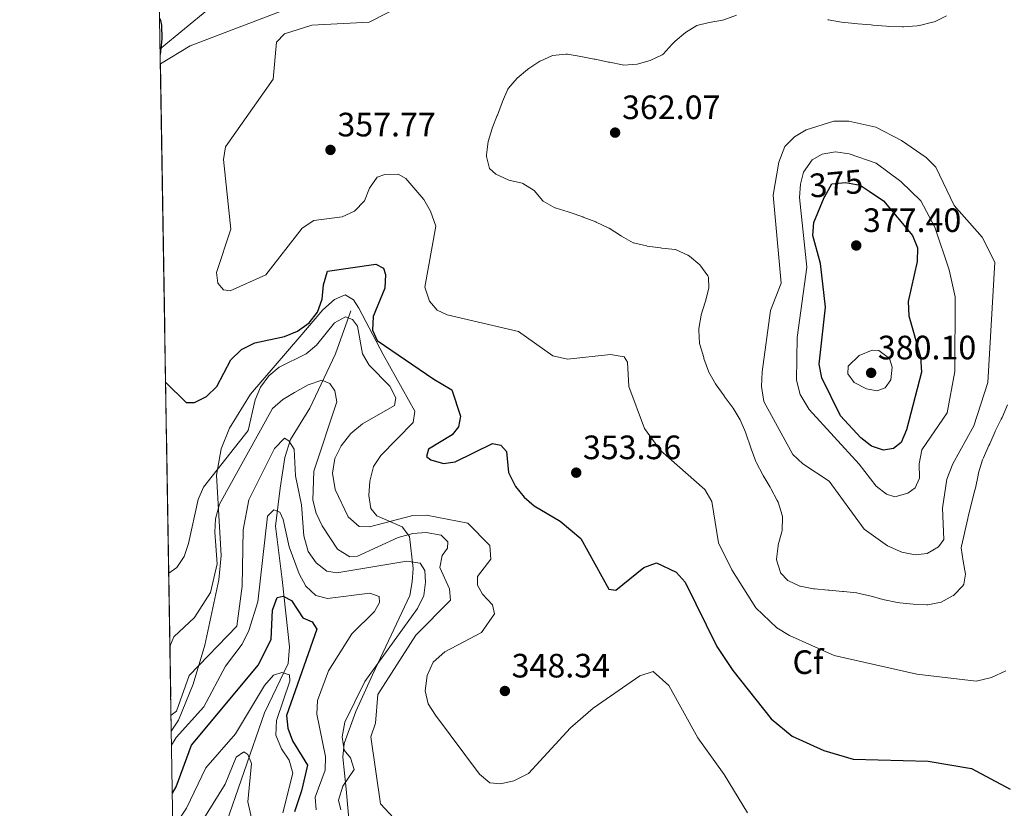
# Model space of a CAD drawing. Extents: x 615329 to 622289, y 669442 to 674184.
# Drawn here: x 615329 to 615621, y 671302 to 671535 of the extents above; entities that cross this region are included whole.
import ezdxf
from ezdxf.enums import TextEntityAlignment as Align

# ---------------------------------------------------------------- set-up
doc = ezdxf.new("R2010")
doc.units = 0
doc.header["$MEASUREMENT"] = 0
doc.linetypes.add('DGN Style 3', pattern=[109.409552, 78.14968, -31.259872])
doc.linetypes.add('DGN Style 5', pattern=[54.704776, 23.444904, -31.259872])
for name, color, linetype in [('Nivel 11', 7, 'Continuous'), ('Nivel 22', 7, 'Continuous'), ('Nivel 35', 7, 'Continuous'), ('Nivel 36', 7, 'Continuous'), ('Nivel 37', 7, 'Continuous'), ('Nivel 4', 7, 'Continuous'), ('Nivel 41', 7, 'Continuous'), ('Nivel 49', 7, 'Continuous'), ('Nivel 5', 7, 'Continuous'), ('Nivel 57', 7, 'Continuous'), ('Nivel 61', 7, 'Continuous'), ('Nivel 7', 7, 'Continuous')]:
    doc.layers.add(name, color=color, linetype=linetype)
doc.styles.add('Style-arial', font='arial.shx', dxfattribs={"bigfont": 'arialbig.shx'})
doc.styles.add('Style-ariali', font='ariali.shx', dxfattribs={"bigfont": 'arialibig.shx'})

# ---------------------------------------------------------------- blocks, each defined once
blk = doc.blocks.new('5PATER')
at = {"layer": 'Nivel 7', "linetype": 'Continuous', "lineweight": 0}
h = blk.add_hatch(color=53, dxfattribs=at)
edge = h.paths.add_edge_path()
edge.add_ellipse((0, 0), major_axis=(-1.095731442945027, -1.110710700472634), ratio=0.9994222409660316, start_angle=0, end_angle=360)

msp = doc.modelspace()

# ---------------------------------------------------------------- linework, layer by layer
at = {"layer": 'Nivel 11', "color": 142, "linetype": 'DGN Style 3', "lineweight": 13}
msp.add_polyline3d([(615427.4580000001, 671448.97, 345.878), (615422.8759999999, 671436.155, 343.03), (615415.2450000001, 671420.1170000001, 339.836), (615409.5560000001, 671410.7720000001, 334.955), (615407.818, 671405.4780000001, 333.492), (615406.456, 671396.4469999999, 331.568), (615405.1440000001, 671385.0970000001, 327.858), (615407.0789999999, 671369.3559999999, 328.707), (615409.287, 671349.436, 322.289), (615408.8119999999, 671344.412, 320.94), (615401.8840000001, 671329.845, 318.457), (615387.7220000001, 671289.0460000001, 307.954), (615381.885, 671273.206, 305.034), (615378.656, 671262.757, 303.848), (615377.574, 671250.8700000001, 302.79), (615377.223, 671235.916, 300.882), (615375.8430000001, 671226.554, 299.495)], dxfattribs=at)
at = {"layer": 'Nivel 22', "color": 30, "linetype": 'DGN Style 5', "lineweight": 30, "elevation": 375, "flags": 128}
msp.add_lwpolyline([(615567.8119999999, 671482.8289999999), (615569.96, 671486.5460000001), (615573.943, 671486.9199999999), (615578.327, 671486.162), (615580.9639999999, 671484.3870000001)], dxfattribs=at)
at = {"layer": 'Nivel 35', "color": 92, "linetype": 'DGN Style 3', "lineweight": 0}
for points in [[(615371.003, 671522.1510000001, 350.376), (615379.861, 671527.4480000001, 351.095), (615406.253, 671537.548, 352.565)], [(615444.8289999999, 671382.0549999999, 343.102), (615442.598, 671384.913, 344.219), (615435.095, 671388.203, 347.891), (615433.3840000001, 671390.3300000001, 348.508), (615432.79, 671394.2220000001, 348.39), (615433.092, 671398.469, 348.032), (615434.131, 671402.8189999999, 347.872), (615436.2660000001, 671406.1159999999, 348.036), (615445.8389999999, 671415.834, 348.629), (615446.338, 671419.1869999999, 348.794), (615437.0020000001, 671435.959, 348.301), (615429.804, 671449.6869999999, 343.156), (615428.192, 671452.2390000001, 342.784), (615425.7209999999, 671453.6340000001, 343.117), (615422.5959999999, 671452.314, 344.08), (615419.1130000001, 671449.1950000001, 345.313), (615412.2679999999, 671441.213, 347.16), (615397.703, 671424.2180000001, 346.897), (615391.4950000001, 671414.2110000001, 346.092), (615389.0179999999, 671408.087, 345.328), (615387.6000000001, 671400.2579999999, 344.151), (615388.993, 671376.4070000001, 340.297), (615388.354, 671369.223, 339.287), (615384.1529999999, 671349.8389999999, 337.477), (615380.7520000001, 671338.3740000001, 336.424), (615376.4010000001, 671327.693, 334.835), (615374.2409999999, 671324.423, 334.083)], [(615430.173, 671262.3230000001, 332.48), (615426.037, 671307.2660000001, 338), (615425.068, 671316.744, 337.497), (615425.439, 671320.7390000001, 337.163), (615428.9269999999, 671330.274, 336.796), (615433.8, 671341.121, 337.127), (615444.8740000001, 671364.6359999999, 342.466), (615445.629, 671368.663, 343.102), (615445.879, 671372.632, 343.281), (615444.8289999999, 671382.0549999999, 343.102)]]:
    msp.add_polyline3d(points, dxfattribs=at)
at = {"layer": 'Nivel 36', "color": 92, "linetype": 'Continuous', "lineweight": 0, "extrusion": (-0.0220879199928311, -0.01814959785752869, 0.9995912744156985), "elevation": -25430.45916690043, "flags": 128}
msp.add_lwpolyline([(-128160.9715230246, 901438.3876440553), (-128160.9715230247, 901419.673616963)], dxfattribs=at)
at = {"layer": 'Nivel 4', "color": 30, "linetype": 'Continuous', "lineweight": 30, "flags": 128}
for points, elevation in [([(615370.7820000001, 671535.631), (615371.0390000001, 671534.956), (615371.345, 671533.53), (615371.4750000001, 671529.53), (615370.9580000001, 671524.902)], 350), ([(615580.9639999999, 671484.3870000001), (615585.1980000001, 671481.537), (615593.81, 671471.281), (615595.2930000001, 671467.561), (615595.19, 671463.5689999999), (615592.4990000001, 671451.7150000001), (615592.683, 671447.44), (615596.1510000001, 671435.2849999999), (615596.5179999999, 671430.767), (615592.0719999999, 671413.6499999999), (615590.4650000001, 671409.973), (615588.146, 671408.108), (615585.2039999999, 671407.696), (615581.6799999999, 671408.8470000001), (615578.503, 671411.2779999999), (615572.5190000001, 671417.842), (615566.9979999999, 671429.101), (615566.162, 671433.0989999999), (615568.0549999999, 671450.0490000001), (615566.5279999999, 671462.9169999999), (615564.2779999999, 671471.237), (615564.6030000001, 671475.146), (615567.6089999999, 671482.477), (615567.8119999999, 671482.8289999999)], 375), ([(615372.548, 671427.8049999999), (615378.5959999999, 671421.7479999999), (615381.1200000001, 671421.817), (615384.709, 671423.571), (615387.696, 671426.4880000001), (615391.8970000001, 671434.426), (615395, 671437.4410000001), (615398.943, 671439.4240000001), (615407.7620000001, 671441.351), (615411.585, 671442.8840000001), (615415.105, 671445.378), (615417.554, 671448.537), (615418.95, 671452.3940000001), (615419.2919999999, 671456.612), (615420.469, 671460.7039999999), (615434.78, 671462.7820000001), (615437.1329999999, 671461.618), (615437.737, 671459.6969999999), (615437.493, 671455.703), (615433.996, 671447.24), (615433.804, 671443.24), (615435.236, 671440.138), (615451.987, 671428.6610000001), (615457.3870000001, 671425.584), (615459.9040000001, 671417.7820000001), (615459.3530000001, 671414.53), (615457.45, 671412.1840000001), (615450.433, 671407.9169999999), (615449.815, 671405.81), (615451.094, 671404.844), (615454.854, 671403.6910000001), (615458.288, 671404.1540000001), (615469.3430000001, 671409.672), (615471.9029999999, 671409.189), (615473.5179999999, 671407.263), (615474.173, 671401.0120000001), (615476.2010000001, 671396.8589999999), (615478.7339999999, 671393.763), (615481.7660000001, 671391.1200000001), (615489.389, 671386.662), (615495.5789999999, 671381.521), (615503.8589999999, 671366.4380000001), (615505.9510000001, 671366.212), (615514.256, 671372.9439999999), (615517.969, 671374.2479999999), (615523.781, 671371.5020000001), (615526.467, 671368.5349999999), (615535.885, 671349.4890000001), (615540.621, 671342.4169999999), (615551.908, 671328.038), (615558.139, 671322.95), (615567.5760000001, 671318.699), (615576.2620000001, 671316.1329999999), (615598.4580000001, 671315.5619999999), (615611.3019999999, 671313.324), (615622.76, 671307.196)], 350), ([(615374.5419999999, 671306.023), (615375.631, 671307.889), (615380.2579999999, 671320.2250000001), (615400.0619999999, 671344.017), (615403.8400000001, 671351.622), (615404.23, 671360.2509999999), (615405.565, 671364.013), (615407.4099999999, 671364.355), (615409.8489999999, 671363.1140000001), (615413.2280000001, 671357.9650000001), (615415.936, 671356.791), (615417.372, 671354.5930000001), (615408.3800000001, 671329.0190000001), (615408.7660000001, 671325.291), (615410.172, 671321.5449999999), (615414.56, 671314.3019999999), (615412.845, 671306.747), (615410.7339999999, 671300.5349999999)], 325)]:
    msp.add_lwpolyline(points, dxfattribs=dict(at, elevation=elevation))
at = {"layer": 'Nivel 49', "color": 7, "linetype": 'Continuous', "lineweight": 0, "extrusion": (0.001344485315848928, -0.08210080065848575, 0.9966231237987965), "elevation": -53955.95615605172, "flags": 128}
msp.add_lwpolyline([(626283.9000158063, 658953.1701041718), (626283.9000158065, 659151.5946703854)], dxfattribs=at)
at = {"layer": 'Nivel 5', "color": 30, "linetype": 'Continuous', "lineweight": 0, "flags": 128}
for points, elevation in [([(615443.919, 671540.1140000001), (615432.8090000001, 671534.435), (615415.8970000001, 671533.588), (615407.8160000001, 671530.9850000001), (615405.433, 671528.5590000001), (615404.3770000001, 671517.568), (615390.2409999999, 671497.558), (615389.652, 671493.7720000001), (615391.8289999999, 671473.165), (615387.575, 671460.2930000001), (615388.0079999999, 671457.138), (615389.6780000001, 671455.118), (615391.652, 671454.828), (615402.1910000001, 671459.5619999999), (615413.0460000001, 671473.477), (615416.4180000001, 671475.676), (615424.837, 671476.791), (615428.473, 671478.429), (615431.486, 671481.51), (615432.9739999999, 671485.2690000001), (615435.217, 671488.5789999999), (615437.4639999999, 671489.2890000001), (615441.462, 671489.4650000001), (615443.7280000001, 671488.1950000001), (615449.078, 671481.909), (615451.0460000001, 671478.4210000001), (615452.565, 671474.044), (615449.3870000001, 671455.926), (615450.7150000001, 671451.76), (615452.98, 671449.1159999999), (615455.9510000001, 671447.75), (615477.065, 671442.8500000001), (615487.2760000001, 671435.621), (615491.567, 671434.655), (615504.311, 671435.9850000001), (615508.4140000001, 671435.3130000001), (615509.415, 671433.7420000001), (615509.7520000001, 671426.497), (615514.449, 671414.105), (615519.1740000001, 671407.6089999999), (615532.263, 671395.9580000001), (615534.3559999999, 671392.4580000001), (615536.375, 671380.1699999999), (615540.3319999999, 671372.25), (615547.4380000001, 671360.935), (615553.635, 671354.977), (615557.338, 671352.767), (615570.645, 671346.807), (615595.128, 671341.2779999999), (615612.6240000001, 671339.2110000001), (615617.1950000001, 671340.352), (615621.4469999999, 671342.2620000001)], 355), ([(615541.6880000001, 671536.5249999999), (615537.9180000001, 671535.1810000001), (615537.496, 671535.04), (615533.5619999999, 671534.3500000001), (615529.956, 671533.52), (615526.531, 671531.4439999999), (615523.5009999999, 671528.797), (615522.625, 671527.9890000001), (615519.9739999999, 671524.9909999999), (615519.6640000001, 671524.7479999999), (615516.121, 671523.0689999999), (615512.2690000001, 671521.9909999999), (615512.202, 671521.979), (615508.2010000001, 671521.7509999999), (615507.9269999999, 671521.7949999999), (615504.0009999999, 671522.564), (615503.756, 671522.6170000001), (615499.848, 671523.47)], 360), ([(615603.925, 671536.315), (615600.3160000001, 671534.5860000001), (615599.777, 671534.416), (615595.8899999999, 671533.463), (615595.1740000001, 671533.3589999999), (615591.1840000001, 671533.048), (615590.702, 671533.05), (615586.7039999999, 671533.1969999999), (615586.0730000001, 671533.2479999999), (615582.0900000001, 671533.6240000001), (615581.577, 671533.669), (615577.5900000001, 671533.9909999999), (615576.771, 671534.058), (615572.787, 671534.4199999999), (615572.753, 671534.4240000001), (615568.8260000001, 671535.189), (615568.743, 671535.21)], 360), ([(615499.848, 671523.47), (615499.523, 671523.537), (615495.591, 671524.2720000001), (615495.571, 671524.2760000001), (615491.6259999999, 671524.9450000001), (615491.146, 671525.0190000001), (615487.173, 671524.554), (615487.163, 671524.551), (615483.504, 671522.9340000001), (615483.459, 671522.908), (615480.1100000001, 671520.7209999999), (615479.784, 671520.4820000001), (615476.712, 671517.919), (615476.7010000001, 671517.909), (615474.081, 671514.879), (615473.953, 671514.6370000001), (615472.3729999999, 671510.9610000001), (615472.27, 671510.6910000001), (615470.8630000001, 671506.946), (615470.794, 671506.7660000001), (615469.2779999999, 671503.064), (615469.25, 671502.9909999999), (615468.1470000001, 671499.146), (615468.1370000001, 671499.105), (615467.618, 671495.1340000001), (615467.601, 671494.702), (615468.503, 671491.078), (615470.3500000001, 671489.4380000001), (615473.994, 671487.787), (615474.25, 671487.6969999999), (615478.131, 671486.7320000001), (615478.338, 671486.658), (615481.743, 671484.5590000001), (615481.7520000001, 671484.5530000001), (615484.341, 671481.503), (615484.378, 671481.4750000001), (615487.842, 671479.4720000001), (615487.942, 671479.4380000001), (615491.783, 671478.318), (615492.3740000001, 671478.119), (615496.1329999999, 671476.754), (615496.2930000001, 671476.6950000001), (615500.0290000001, 671475.2650000001), (615500.057, 671475.2550000001), (615503.683, 671473.568), (615503.967, 671473.4110000001), (615507.3130000001, 671471.22), (615507.564, 671471.0630000001), (615511.0519999999, 671469.1059999999), (615511.1229999999, 671469.078), (615515.0179999999, 671468.1669999999), (615515.2, 671468.142), (615519.163, 671467.6000000001), (615519.557, 671467.5490000001), (615523.53, 671467.0860000001), (615523.5860000001, 671467.0789999999), (615527.2350000001, 671465.4639999999), (615527.7139999999, 671465.1529999999), (615530.7760000001, 671462.5819999999), (615530.815, 671462.544), (615533.2069999999, 671459.337), (615533.396, 671458.885), (615533.524, 671455.652), (615532.5190000001, 671451.78), (615532.4369999999, 671451.506), (615531.1780000001, 671447.709), (615531.163, 671447.655), (615530.5490000001, 671443.6980000001), (615530.524, 671443.2409999999), (615530.743, 671439.246), (615530.817, 671438.925), (615531.9510000001, 671435.0889999999), (615532.027, 671434.862), (615533.3630000001, 671431.092), (615533.5009999999, 671430.774), (615535.4820000001, 671427.298), (615535.673, 671427.02), (615537.9750000001, 671423.7490000001), (615538.0090000001, 671423.703), (615540.369, 671420.4739999999), (615540.6370000001, 671420.102), (615542.71, 671416.6810000001), (615542.7250000001, 671416.6540000001), (615544.3589999999, 671413.0020000001), (615544.5830000001, 671412.396), (615545.8400000001, 671408.598), (615546.0320000001, 671408.044), (615547.4310000001, 671404.297), (615547.6200000001, 671403.8630000001), (615549.476, 671400.3189999999), (615549.5800000001, 671400.139), (615551.6259999999, 671396.702), (615551.8659999999, 671396.2930000001), (615553.7490000001, 671392.7720000001), (615554.0190000001, 671392.223), (615555.185, 671388.3900000001), (615555.256, 671387.9010000001), (615555.162, 671383.8970000001), (615555.088, 671383.4839999999), (615554.064, 671379.6170000001), (615554.0020000001, 671379.3389999999)], 360), ([(615555.9780000001, 671497.605), (615558.868, 671500.527), (615562.3389999999, 671502.517), (615570.483, 671505.1410000001), (615574.987, 671505.1400000001), (615582.909, 671503.381), (615590.567, 671499.452), (615597.895, 671494.385), (615600.675, 671491.506), (615606.173, 671480.145), (615614.459, 671470.76), (615618.2180000001, 671463.3659999999), (615616.166, 671427.6869999999), (615612.007, 671414.842), (615605.767, 671403.615), (615604.021, 671399.031), (615602.716, 671390.504), (615603.102, 671381.2339999999), (615601.551, 671379.03), (615598.1499999999, 671376.9990000001), (615594.621, 671376.683), (615590.663, 671377.4750000001), (615586.442, 671379.2860000001), (615579.4839999999, 671384.2450000001), (615569.1359999999, 671398.4850000001), (615561.284, 671403.5789999999), (615558.3910000001, 671406.3430000001), (615549.729, 671422.1089999999), (615549.064, 671426.49), (615549.23, 671430.8630000001), (615551.723, 671449.0789999999), (615554.9070000001, 671457.169), (615552.52, 671483.2069999999), (615554.2609999999, 671492.9750000001), (615555.9780000001, 671497.605)], 365), ([(615560.328, 671482.504), (615560.5959999999, 671486.4650000001), (615561.5290000001, 671490.0660000001), (615564.0889999999, 671493.6329999999), (615567.0519999999, 671495.3559999999), (615570.9950000001, 671496.04), (615575.017, 671495.435), (615583.017, 671492.702), (615590.311, 671487.256), (615596.3060000001, 671481.4920000001), (615600.419, 671473.699), (615604.6710000001, 671461.051), (615606.4920000001, 671453.0930000001), (615606.358, 671430.98), (615604.1270000001, 671418.7220000001), (615596.5660000001, 671407.7309999999), (615595.7380000001, 671403.612), (615595.871, 671399.3319999999), (615594.598, 671396.4750000001), (615592.4070000001, 671394.885), (615588.5349999999, 671393.8530000001), (615586.152, 671394.5989999999), (615583.074, 671397.0009999999), (615578.027, 671403.544), (615563.163, 671419.727), (615560.5519999999, 671424.1359999999), (615559.4240000001, 671428.4169999999), (615559.6810000001, 671441.013), (615562.531, 671461.8910000001), (615560.328, 671482.504)], 370), ([(615373.4739999999, 671371.2320000001), (615375.908, 671372.8859999999), (615378.075, 671376.196), (615379.372, 671379.9809999999), (615382.209, 671392.9979999999), (615383.8019999999, 671396.6740000001), (615397.021, 671413.4839999999), (615399.037, 671422.5460000001), (615400.6880000001, 671426.315), (615403.094, 671429.7209999999), (615406.158, 671432.2949999999), (615414.2069999999, 671436.175), (615417.2649999999, 671438.753), (615422.6259999999, 671445.4040000001), (615425.8659999999, 671447.1470000001), (615427.9510000001, 671446.375), (615429.372, 671444.4210000001), (615430.9240000001, 671436.1950000001), (615432.8389999999, 671432.8030000001), (615438.997, 671426.6470000001), (615440.7550000001, 671423.1640000001), (615440.317, 671420.935), (615430.895, 671415.5), (615427.426, 671412.6140000001), (615424.5590000001, 671408.9639999999), (615422.6429999999, 671405.148), (615422.021, 671400.797), (615422.827, 671396.023), (615426.6229999999, 671387.956), (615429.8999999999, 671385.0830000001), (615432.926, 671384.9369999999), (615445.773, 671388.314), (615449.8459999999, 671388.395), (615462.057, 671386.0249999999), (615468.6100000001, 671379.429), (615468.8970000001, 671375.412), (615464.913, 671370.193), (615464.9650000001, 671367.6840000001), (615466.402, 671364.9539999999), (615469.3489999999, 671361.8049999999), (615469.9410000001, 671359.1440000001), (615466.165, 671353.6699999999), (615455.28, 671347.899), (615451.8260000001, 671344.848), (615450.06, 671340.8870000001), (615449.483, 671336.3759999999), (615450.3600000001, 671332.487), (615452.4890000001, 671329.148), (615465.521, 671311.655), (615468.5660000001, 671309.0619999999), (615471.7890000001, 671308.8), (615475.6680000001, 671309.726), (615480.023, 671311.8770000001), (615492.47, 671325.4110000001), (615499.2390000001, 671331.2320000001), (615512.9950000001, 671340.8219999999), (615516.9410000001, 671342.0390000001), (615521.6429999999, 671337.9340000001), (615530.173, 671322.432), (615538.067, 671311.5249999999), (615544.9510000001, 671300.2509999999)], 345), ([(615577.9880000001, 671435.6939999999), (615581.892, 671437.2749999999), (615583.854, 671437.196), (615587.023, 671434.7720000001), (615587.8300000001, 671432.217), (615587.385, 671428.452), (615585.747, 671426.0819999999), (615583.371, 671425.2579999999), (615580.223, 671425.8200000001), (615576.571, 671427.6910000001), (615574.673, 671430.321), (615574.7520000001, 671432.581), (615577.9880000001, 671435.6939999999)], 380), ([(615373.831, 671349.4639999999), (615375.0050000001, 671352.372), (615381.104, 671358.119), (615385.882, 671365.4990000001), (615387.797, 671373.935), (615387.0989999999, 671383.3500000001), (615387.3119999999, 671387.341), (615388.517, 671391.6939999999), (615404.236, 671420.0120000001), (615407.233, 671422.6610000001), (615410.7620000001, 671424.788), (615414.7820000001, 671426.9909999999), (615418.8230000001, 671428.3870000001), (615421.166, 671427.385), (615422.679, 671425.274), (615423.284, 671421.966), (615416.5050000001, 671401.425), (615416.209, 671392.895), (615417.131, 671389.004), (615418.9410000001, 671385.203), (615423.473, 671378.3589999999), (615427.1340000001, 671376.02), (615429.419, 671376.206), (615441.456, 671381.8090000001), (615445.784, 671382.993), (615449.774, 671383.3060000001), (615454.1610000001, 671382.4650000001), (615456.2010000001, 671380.5190000001), (615456.0800000001, 671378.673), (615454.483, 671376.412), (615453.746, 671372.9310000001), (615456.6599999999, 671366.584), (615456.9539999999, 671363.263), (615446.706, 671352.862), (615435.422, 671335.2679999999), (615434.685, 671326.743), (615433.3800000001, 671322.679), (615436.216, 671302.8330000001), (615444.085, 671294.3640000001)], 340), ([(615554.0020000001, 671379.3389999999), (615553.4950000001, 671375.368), (615553.4909999999, 671375.2010000001), (615554.659, 671371.3770000001), (615554.679, 671371.344), (615556.855, 671369.058), (615560.479, 671367.3640000001), (615560.5419999999, 671367.348), (615564.467, 671366.5700000001), (615564.8160000001, 671366.537), (615568.8030000001, 671366.2220000001), (615569.094, 671366.1969999999), (615573.077, 671365.834), (615573.3759999999, 671365.8060000001), (615577.3489999999, 671365.3470000001), (615577.618, 671365.3060000001), (615581.52, 671364.4269999999), (615581.587, 671364.4110000001), (615585.4450000001, 671363.355), (615585.4680000001, 671363.3500000001), (615589.389, 671362.5630000001), (615590.0120000001, 671362.462), (615593.9839999999, 671361.997), (615594.041, 671361.9920000001), (615598.0390000001, 671361.8630000001), (615598.4010000001, 671361.871), (615602.325, 671362.6410000001), (615602.352, 671362.6499999999), (615605.8559999999, 671364.5689999999), (615605.966, 671364.6499999999), (615608.736, 671367.5090000001), (615608.9739999999, 671367.949), (615609.5050000001, 671370.885), (615608.835, 671374.7949999999), (615608.267, 671378.773), (615608.324, 671379.193), (615609.2320000001, 671383.088), (615609.337, 671383.541), (615610.206, 671387.4450000001), (615610.3389999999, 671387.9920000001), (615611.3130000001, 671391.871), (615611.338, 671391.9709999999), (615612.315, 671395.8489999999), (615612.449, 671396.382), (615613.247, 671400.301), (615613.388, 671400.9310000001), (615614.554, 671404.7579999999), (615614.81, 671405.3740000001), (615616.4680000001, 671409.014), (615616.6840000001, 671409.497), (615618.2779999999, 671413.165), (615618.331, 671413.2820000001), (615620.1159999999, 671416.8600000001), (615620.3659999999, 671417.3700000001), (615621.9469999999, 671421.0430000001)], 360), ([(615374.1640000001, 671329.1140000001), (615375.783, 671330.324), (615379.554, 671340.9070000001), (615393.648, 671355.527), (615395.2620000001, 671367.371), (615395.55, 671384.0970000001), (615397.2409999999, 671392.9340000001), (615404.814, 671408.1470000001), (615407.7320000001, 671411.176), (615409.0800000001, 671410.4410000001), (615410.6170000001, 671407.923), (615411.007, 671400.0360000001), (615412.8219999999, 671391.5), (615413.538, 671382.246), (615414.79, 671377.672), (615417.193, 671374.3090000001), (615420.273, 671371.7660000001), (615423.2420000001, 671371.327), (615443.996, 671374.7690000001), (615447.9240000001, 671374.139), (615449.381, 671371.9909999999), (615449.585, 671368.578), (615449.0460000001, 671364.619), (615447.185, 671360.703), (615431.577, 671339.091), (615425.6669999999, 671327.0279999999), (615424.841, 671322.736), (615425.402, 671318.783), (615427.3330000001, 671316.523), (615428.435, 671313.0830000001), (615425.06, 671308.1510000001), (615423.7590000001, 671303.996), (615424.503, 671301.104)], 335), ([(615374.3090000001, 671320.2779999999), (615375.71, 671322.4950000001), (615383.825, 671331.6400000001), (615390.2660000001, 671343.672), (615395.264, 671350.158), (615397.217, 671354.281), (615399.8910000001, 671362.7590000001), (615402.7490000001, 671388.119), (615404.6270000001, 671389.9539999999), (615406.3770000001, 671389.325), (615407.4070000001, 671387.1030000001), (615409.131, 671379.0279999999), (615412.121, 671370.993), (615414.132, 671367.361), (615417.054, 671364.6470000001), (615420.4639999999, 671363.744), (615433.0930000001, 671365.314), (615435.842, 671364.3360000001), (615435.949, 671362.5490000001), (615434.398, 671359.8459999999), (615427.6969999999, 671353.2479999999), (615420.7660000001, 671342.314), (615417.5430000001, 671333.476), (615417.3729999999, 671329.479), (615419.9199999999, 671316.8999999999), (615419.787, 671312.8970000001), (615416.8090000001, 671304.808), (615417.1950000001, 671301.0800000001)], 330), ([(615374.7150000001, 671295.48), (615378.7790000001, 671301.5549999999), (615384.423, 671313.554), (615393.281, 671323.625), (615401.8870000001, 671337.9210000001), (615404.4750000001, 671341.0120000001), (615406.9550000001, 671341.8119999999), (615409.203, 671341.05), (615409.3910000001, 671339.267), (615405.355, 671327.5700000001), (615405.2050000001, 671323.2690000001), (615406.919, 671319.22), (615409.159, 671315.8470000001), (615410.2860000001, 671312.0079999999), (615407.2380000001, 671300.2380000001)], 320), ([(615380.8189999999, 671293.5630000001), (615390.1499999999, 671308.723), (615393.45, 671316.6640000001), (615395.73, 671318.3260000001), (615396.9210000001, 671317.5), (615397.976, 671314.872), (615396.8630000001, 671303.47), (615399.632, 671291.2390000001)], 315)]:
    msp.add_lwpolyline(points, dxfattribs=dict(at, elevation=elevation))
at = {"layer": 'Nivel 57', "color": 92, "linetype": 'DGN Style 3', "lineweight": 0}
msp.add_polyline3d([(615406.253, 671537.548, 352.565), (615379.861, 671527.4480000001, 351.095), (615371.003, 671522.1510000001, 350.376), (615374.2409999999, 671324.423, 334.083), (615376.4010000001, 671327.693, 334.835), (615380.7520000001, 671338.3740000001, 336.424), (615384.1529999999, 671349.8389999999, 337.477), (615388.354, 671369.223, 339.287), (615388.993, 671376.4070000001, 340.297), (615387.6000000001, 671400.2579999999, 344.151), (615389.0179999999, 671408.087, 345.328), (615391.4950000001, 671414.2110000001, 346.092), (615397.703, 671424.2180000001, 346.897), (615412.2679999999, 671441.213, 347.16), (615419.1130000001, 671449.1950000001, 345.313), (615422.5959999999, 671452.314, 344.08), (615425.7209999999, 671453.6340000001, 343.117), (615428.192, 671452.2390000001, 342.784), (615429.804, 671449.6869999999, 343.156), (615437.0020000001, 671435.959, 348.301), (615446.338, 671419.1869999999, 348.794), (615445.8389999999, 671415.834, 348.629), (615436.2660000001, 671406.1159999999, 348.036), (615434.131, 671402.8189999999, 347.872), (615433.092, 671398.469, 348.032), (615432.79, 671394.2220000001, 348.39), (615433.3840000001, 671390.3300000001, 348.508), (615435.095, 671388.203, 347.891), (615442.598, 671384.913, 344.219), (615444.8289999999, 671382.0549999999, 343.102), (615445.879, 671372.632, 343.281), (615445.629, 671368.663, 343.102), (615444.8740000001, 671364.6359999999, 342.466), (615433.8, 671341.121, 337.127), (615428.9269999999, 671330.274, 336.796), (615425.439, 671320.7390000001, 337.163), (615425.068, 671316.744, 337.497), (615426.037, 671307.2660000001, 338), (615430.173, 671262.3230000001, 332.48)], dxfattribs=at)
at = {"layer": 'Nivel 61', "color": 7, "linetype": 'Continuous', "lineweight": 0, "flags": 128}
msp.add_lwpolyline([(615329.3200000001, 674068.1300000001), (618768.9099999999, 674125.3), (622208.5, 674184.1499999999), (622248.6499999999, 671870.98), (622288.79, 669557.81), (618846.9199999999, 669498.97), (615405.0700000001, 669441.8400000001), (615367.19, 671754.97)], close=True, dxfattribs=at)

# ---------------------------------------------------------------- block references
at = {"layer": 'Nivel 7', "color": 53, "linetype": 'Continuous', "lineweight": 0}
for p in [(615505.712, 671501.74, 362.066), (615421.3829999999, 671496.618, 357.774), (615577.1429999999, 671468.3, 377.398), (615581.5590000001, 671430.564, 380.1), (615494.1869999999, 671400.9920000001, 353.555), (615473.0660000001, 671336.3119999999, 348.336)]:
    msp.add_blockref('5PATER', p, dxfattribs=at)

# ---------------------------------------------------------------- texts
at = {"layer": 'Nivel 37', "color": 92, "linetype": 'Continuous', "lineweight": 0, "style": 'Style-arial'}
msp.add_text('Cf', height=7.000002, dxfattribs=at).set_placement((615562.8547929178, 671344.854001, 353.998), align=Align.MIDDLE_CENTER)
at = {"layer": 'Nivel 41', "color": 7, "linetype": 'Continuous', "lineweight": 0, "style": 'Style-arial'}
for s, p in [('362.07', (615507.764, 671505.74, 362.066)), ('357.77', (615423.4340000001, 671500.618, 357.774)), ('377.40', (615579.128, 671472.3, 377.398)), ('380.10', (615583.544, 671434.564, 380.1)), ('353.56', (615496.172, 671404.9920000001, 353.555)), ('348.34', (615475.0519999999, 671340.3119999999, 348.336))]:
    msp.add_text(s, height=7.000002, dxfattribs=at).set_placement(p)
at = {"layer": 'Nivel 41', "color": 7, "linetype": 'Continuous', "lineweight": 0, "style": 'Style-ariali'}
msp.add_text('375', height=6.999989999999999, rotation=5.364291636301794, dxfattribs=at).set_placement((615571.1538825969, 671486.6581444009, 375), align=Align.MIDDLE_CENTER)

doc.saveas('drawing.dxf')
